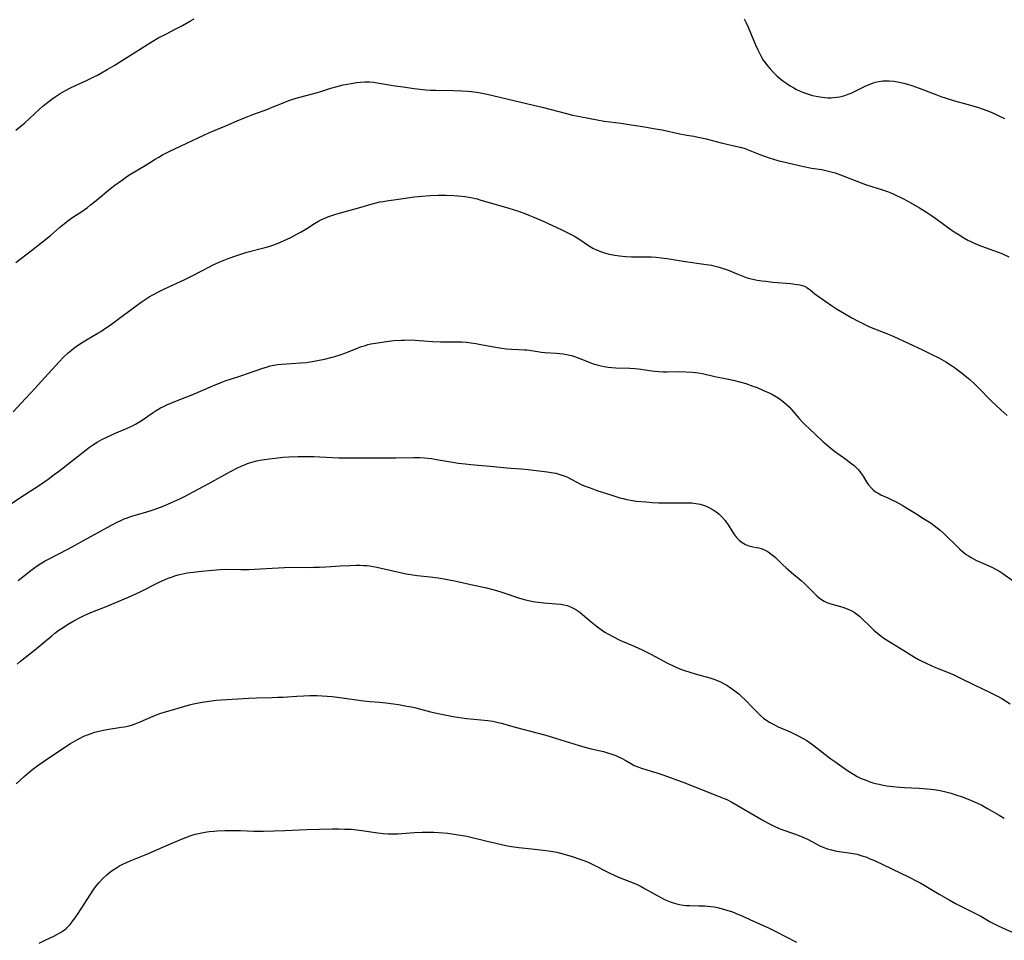
# Model space of a CAD drawing. Units: inches. Extents: x 2039477 to 2044919, y 195029 to 200476.
# Drawn here: x 2039781 to 2039968, y 196170 to 196345 of the extents above; entities that cross this region are included whole.
import ezdxf

# ---------------------------------------------------------------- set-up
doc = ezdxf.new("R2010")
doc.units = ezdxf.units.IN
doc.header["$MEASUREMENT"] = 0
doc.layers.add('c_08_T14S_R18E', color=160, linetype='Continuous')

msp = doc.modelspace()

# ---------------------------------------------------------------- linework, layer by layer
at = {"layer": 'c_08_T14S_R18E'}
for points, elevation in [([(2039780.69, 196324.01), (2039781.73, 196324.86), (2039782.33, 196325.38), (2039783.31, 196326.27), (2039785.17, 196328.03), (2039785.8, 196328.58), (2039786.45, 196329.11), (2039787.54, 196329.95), (2039788.14, 196330.37), (2039789.14, 196331), (2039790.02, 196331.5), (2039791.09, 196332.06), (2039792.03, 196332.52), (2039794.12, 196333.49), (2039795.36, 196334.08), (2039796.18, 196334.5), (2039796.98, 196334.93), (2039798.05, 196335.55), (2039799.35, 196336.32), (2039806.43, 196340.74), (2039807.89, 196341.62), (2039808.55, 196341.98), (2039809.17, 196342.3), (2039811.24, 196343.33), (2039812.33, 196343.93), (2039813.86, 196344.82), (2039814.59, 196345.22)], 1038), ([(2039919.06, 196345.22), (2039919.47, 196344.44), (2039919.83, 196343.63), (2039921.22, 196340.24), (2039921.65, 196339.28), (2039921.96, 196338.66), (2039922.29, 196338.04), (2039922.71, 196337.36), (2039923.14, 196336.74), (2039923.56, 196336.2), (2039924, 196335.67), (2039924.65, 196334.97)], 1038), ([(2039777.81, 196251.69), (2039781.46, 196254.16), (2039785.16, 196256.58), (2039786.81, 196257.71), (2039788, 196258.6), (2039788.81, 196259.21), (2039794.71, 196263.8), (2039795.42, 196264.31), (2039796.14, 196264.77), (2039797.05, 196265.28), (2039797.83, 196265.66), (2039799.45, 196266.39), (2039801.75, 196267.38), (2039802.84, 196267.89), (2039803.46, 196268.21), (2039804.07, 196268.56), (2039804.7, 196268.96), (2039806.4, 196270.15), (2039807.35, 196270.78), (2039808.19, 196271.26), (2039808.59, 196271.47), (2039809.39, 196271.84), (2039810.87, 196272.46), (2039814.31, 196273.83), (2039818.11, 196275.46), (2039819.85, 196276.17), (2039820.49, 196276.42), (2039821.67, 196276.82), (2039823.46, 196277.37), (2039824.91, 196277.85), (2039827.6, 196278.82), (2039828.3, 196279.04), (2039829.01, 196279.24), (2039829.74, 196279.4), (2039830.48, 196279.51), (2039831.22, 196279.58), (2039834.78, 196279.82), (2039835.87, 196279.93), (2039837.35, 196280.15), (2039838.3, 196280.33), (2039839.32, 196280.55), (2039840.81, 196280.91), (2039841.31, 196281.05), (2039842.3, 196281.37), (2039843.68, 196281.86), (2039845.73, 196282.68), (2039846.35, 196282.91), (2039847.11, 196283.16), (2039847.54, 196283.29), (2039848.16, 196283.44), (2039849.05, 196283.6), (2039851.13, 196283.9), (2039852.5, 196284.05), (2039853.99, 196284.16), (2039854.56, 196284.17), (2039855.82, 196284.18), (2039857.35, 196284.1), (2039859.95, 196283.91), (2039861.4, 196283.83), (2039862.37, 196283.81), (2039864.46, 196283.85), (2039865.42, 196283.83), (2039866.34, 196283.76), (2039867.2, 196283.64), (2039868.06, 196283.51), (2039869.38, 196283.28), (2039872.6, 196282.68), (2039873.9, 196282.5), (2039874.87, 196282.42), (2039876.23, 196282.39), (2039877.36, 196282.33), (2039877.81, 196282.29), (2039879.89, 196281.97), (2039880.52, 196281.89), (2039881.22, 196281.83), (2039883.42, 196281.67), (2039884.69, 196281.52), (2039885.61, 196281.36), (2039886.26, 196281.21), (2039886.82, 196281.05), (2039887.37, 196280.86), (2039888.19, 196280.55), (2039889.61, 196279.96), (2039890.39, 196279.67), (2039890.87, 196279.52), (2039891.34, 196279.38), (2039891.92, 196279.24), (2039892.5, 196279.13), (2039893.21, 196279.02), (2039893.92, 196278.95), (2039894.66, 196278.9), (2039897.34, 196278.84), (2039898.32, 196278.78), (2039899.01, 196278.7), (2039901.54, 196278.29), (2039902.09, 196278.23), (2039902.87, 196278.18), (2039903.66, 196278.15), (2039904.44, 196278.14), (2039906.87, 196278.17), (2039907.98, 196278.14), (2039909.24, 196278.06), (2039909.8, 196278), (2039910.35, 196277.92), (2039911.18, 196277.78), (2039913.51, 196277.27), (2039916.07, 196276.75), (2039916.98, 196276.55), (2039918.44, 196276.17), (2039919.4, 196275.88), (2039920.72, 196275.43), (2039921.51, 196275.13), (2039922.77, 196274.61), (2039923.97, 196274.07), (2039924.46, 196273.82), (2039925.21, 196273.4), (2039925.94, 196272.91), (2039926.63, 196272.37), (2039927.14, 196271.93), (2039927.62, 196271.46), (2039928.08, 196270.97), (2039929.54, 196269.24), (2039930.17, 196268.54), (2039930.57, 196268.13), (2039931.53, 196267.23), (2039932.58, 196266.28)], 1044), ([(2039781.14, 196238.49), (2039783.56, 196240.39), (2039784.58, 196241.14), (2039785.65, 196241.83), (2039786.28, 196242.2), (2039786.87, 196242.53), (2039790.58, 196244.41), (2039791.42, 196244.88), (2039794.09, 196246.42), (2039796.31, 196247.61), (2039798.74, 196248.94), (2039799.93, 196249.55), (2039800.64, 196249.89), (2039801.28, 196250.17), (2039801.94, 196250.42), (2039802.5, 196250.62), (2039803.35, 196250.88), (2039805.36, 196251.46), (2039806.76, 196251.91), (2039808.36, 196252.49), (2039809.59, 196253), (2039810.24, 196253.28), (2039811.98, 196254.09), (2039813, 196254.6), (2039814.38, 196255.31), (2039817.38, 196256.93), (2039821.47, 196259.2), (2039822.69, 196259.83), (2039823.53, 196260.23), (2039824.13, 196260.48), (2039824.73, 196260.71), (2039825.54, 196260.98), (2039826.49, 196261.23), (2039827.05, 196261.35), (2039827.93, 196261.5), (2039828.81, 196261.61), (2039829.94, 196261.74), (2039831.49, 196261.9), (2039832.53, 196261.97), (2039834.36, 196262.04), (2039835.51, 196262.06), (2039837.29, 196262.04), (2039838.42, 196262), (2039840.86, 196261.84), (2039842.02, 196261.8), (2039850.12, 196261.82), (2039852.89, 196261.8), (2039856.31, 196261.85), (2039857.42, 196261.83), (2039858.31, 196261.78), (2039859.66, 196261.64), (2039860.64, 196261.5), (2039864.02, 196260.91), (2039864.73, 196260.8), (2039866.08, 196260.63), (2039867.15, 196260.52), (2039870.81, 196260.19), (2039873.95, 196259.86), (2039874.78, 196259.8), (2039876.73, 196259.69), (2039878.01, 196259.59), (2039881.67, 196259.13), (2039882.41, 196259.02), (2039883.28, 196258.85), (2039884.25, 196258.59), (2039884.89, 196258.36), (2039885.51, 196258.09), (2039886.31, 196257.68), (2039887.31, 196257.14), (2039887.99, 196256.81), (2039888.68, 196256.5), (2039889.8, 196256.06), (2039891.1, 196255.61), (2039893.94, 196254.67), (2039895.44, 196254.21), (2039896.09, 196254.04), (2039896.79, 196253.88), (2039897.49, 196253.75), (2039898.64, 196253.57), (2039899.52, 196253.47), (2039900.4, 196253.4), (2039901.6, 196253.33), (2039902.8, 196253.27), (2039904.25, 196253.23), (2039907.55, 196253.27), (2039908.34, 196253.27), (2039909.13, 196253.23), (2039909.9, 196253.14), (2039910.34, 196253.07), (2039910.7, 196252.99), (2039911.56, 196252.72), (2039912.1, 196252.5), (2039912.62, 196252.25), (2039913.17, 196251.94), (2039913.77, 196251.53), (2039914.34, 196251.07), (2039914.91, 196250.5), (2039915.43, 196249.88), (2039915.64, 196249.59), (2039916.01, 196249.03), (2039916.71, 196247.9), (2039917.21, 196247.19), (2039917.64, 196246.65), (2039918.11, 196246.17), (2039918.68, 196245.7), (2039919.3, 196245.33), (2039919.65, 196245.17), (2039919.98, 196245.07), (2039920.69, 196244.91), (2039921.42, 196244.78), (2039921.85, 196244.68), (2039922.28, 196244.56), (2039923.04, 196244.25), (2039923.65, 196243.92), (2039924.23, 196243.51), (2039924.62, 196243.2), (2039925.01, 196242.84), (2039926.44, 196241.43), (2039927.02, 196240.89), (2039928.05, 196240), (2039929.91, 196238.46), (2039930.57, 196237.88), (2039931.06, 196237.42), (2039932.26, 196236.19), (2039932.85, 196235.6), (2039933.3, 196235.21), (2039933.77, 196234.85), (2039934.25, 196234.56), (2039934.76, 196234.31), (2039935.36, 196234.09), (2039935.98, 196233.91), (2039937.36, 196233.56), (2039938.01, 196233.35), (2039938.79, 196233.05), (2039939.4, 196232.77), (2039939.98, 196232.44), (2039940.49, 196232.09), (2039940.98, 196231.7), (2039941.51, 196231.21), (2039942.99, 196229.73), (2039943.73, 196229.03), (2039944.39, 196228.46), (2039945.09, 196227.92), (2039945.81, 196227.41), (2039946.92, 196226.69), (2039949.4, 196225.16), (2039951.42, 196223.93), (2039952.19, 196223.48), (2039952.6, 196223.26), (2039953.75, 196222.71), (2039955.45, 196221.98), (2039957.73, 196221.06), (2039958.9, 196220.55), (2039960.04, 196220.02), (2039962.79, 196218.65), (2039965.71, 196217.29), (2039966.47, 196216.91), (2039967.19, 196216.52), (2039968, 196216.04), (2039969.63, 196215.04)], 1046), ([(2039780.75, 196199.83), (2039782.3, 196201.27), (2039783.14, 196202), (2039783.93, 196202.64), (2039785.1, 196203.51), (2039787.56, 196205.2), (2039791.1, 196207.49), (2039791.95, 196208.02), (2039792.42, 196208.3), (2039792.9, 196208.56), (2039793.6, 196208.89), (2039794.28, 196209.18), (2039794.98, 196209.43), (2039795.73, 196209.67), (2039796.48, 196209.87), (2039797.37, 196210.06), (2039797.97, 196210.17), (2039800.72, 196210.59), (2039801.36, 196210.7), (2039802.22, 196210.9), (2039802.88, 196211.09), (2039803.37, 196211.27), (2039804.32, 196211.66), (2039806.8, 196212.72), (2039808.03, 196213.2), (2039808.86, 196213.48), (2039809.58, 196213.69), (2039811.55, 196214.23), (2039813.67, 196214.84), (2039814.47, 196215.04), (2039815.1, 196215.19), (2039816.08, 196215.38), (2039817.43, 196215.59), (2039818.77, 196215.74), (2039819.73, 196215.83), (2039824.96, 196216.14), (2039826.41, 196216.21), (2039829.41, 196216.26), (2039830.46, 196216.29), (2039831.45, 196216.35), (2039834.08, 196216.53), (2039835.42, 196216.6), (2039836.52, 196216.63), (2039837.95, 196216.62), (2039838.92, 196216.58), (2039839.85, 196216.52), (2039840.78, 196216.44), (2039842.25, 196216.27), (2039846.75, 196215.63), (2039848, 196215.5), (2039849.79, 196215.36), (2039850.98, 196215.25), (2039852.45, 196215.06), (2039853.4, 196214.92), (2039855, 196214.64), (2039855.87, 196214.46), (2039856.68, 196214.27), (2039859.47, 196213.55), (2039860.92, 196213.23), (2039863.8, 196212.66), (2039865.44, 196212.39), (2039866.36, 196212.27), (2039870.37, 196211.88), (2039871.32, 196211.74), (2039872.11, 196211.57), (2039872.9, 196211.37), (2039875.8, 196210.55), (2039879.68, 196209.54), (2039881.36, 196209.08), (2039883.39, 196208.49), (2039887.54, 196207.19), (2039888.81, 196206.83), (2039890.01, 196206.52), (2039892.34, 196205.98), (2039893.12, 196205.76), (2039893.92, 196205.51), (2039894.7, 196205.22), (2039895.35, 196204.93), (2039895.77, 196204.72), (2039896.44, 196204.34), (2039897.64, 196203.64), (2039898.19, 196203.35), (2039898.85, 196203.06), (2039899.56, 196202.8), (2039901.42, 196202.27), (2039902.45, 196201.96), (2039903.81, 196201.5), (2039905.7, 196200.83), (2039907.32, 196200.23), (2039909.67, 196199.28), (2039914.03, 196197.6), (2039915.25, 196197.08), (2039915.76, 196196.85), (2039916.72, 196196.36), (2039917.95, 196195.68), (2039922.46, 196193.03), (2039923.62, 196192.38), (2039924.89, 196191.74), (2039925.57, 196191.44), (2039926.24, 196191.17), (2039928.65, 196190.34), (2039929.44, 196190.05), (2039930.21, 196189.75), (2039931.09, 196189.35), (2039933.43, 196188.1), (2039934.19, 196187.76), (2039934.93, 196187.49), (2039935.65, 196187.3), (2039936.38, 196187.14), (2039937.12, 196187.02), (2039939.39, 196186.69), (2039940.19, 196186.54), (2039940.54, 196186.46), (2039941.45, 196186.2), (2039942.36, 196185.89), (2039942.85, 196185.69), (2039943.81, 196185.26), (2039950.42, 196182.14), (2039951.89, 196181.39), (2039952.61, 196181), (2039956.1, 196178.89), (2039957.99, 196177.8), (2039959.21, 196177.14), (2039962.8, 196175.34), (2039964.01, 196174.69), (2039965.83, 196173.64), (2039967.07, 196172.99), (2039968.28, 196172.42), (2039970.3, 196171.54)], 1050), ([(2039785.12, 196169.6), (2039786.25, 196170.14), (2039787.94, 196170.91), (2039788.49, 196171.2), (2039789.17, 196171.59), (2039789.56, 196171.85), (2039789.95, 196172.14), (2039790.26, 196172.4), (2039790.57, 196172.69), (2039790.99, 196173.14), (2039791.39, 196173.62), (2039792.11, 196174.6), (2039792.54, 196175.24), (2039794.84, 196178.79), (2039795.53, 196179.82), (2039795.85, 196180.27), (2039796.51, 196181.11), (2039797.3, 196181.95), (2039797.97, 196182.57), (2039798.47, 196182.99), (2039798.98, 196183.39), (2039799.79, 196183.92), (2039800.4, 196184.27), (2039801.04, 196184.59), (2039801.69, 196184.89), (2039802.41, 196185.2), (2039805.28, 196186.34), (2039806.05, 196186.67), (2039809.21, 196188.07), (2039812.18, 196189.36), (2039812.99, 196189.68), (2039813.81, 196189.98), (2039814.77, 196190.27), (2039815.72, 196190.5), (2039816.68, 196190.69), (2039817.43, 196190.8), (2039818.29, 196190.88), (2039818.97, 196190.92), (2039820.4, 196190.97), (2039821.89, 196190.98), (2039823.39, 196190.97), (2039825.91, 196190.88), (2039826.86, 196190.87), (2039827.76, 196190.89), (2039831.81, 196190.98), (2039835.92, 196191.16), (2039840.87, 196191.28), (2039842.03, 196191.29), (2039843.15, 196191.27), (2039844.39, 196191.22), (2039844.98, 196191.17), (2039846.44, 196191), (2039849.49, 196190.55), (2039850.47, 196190.44), (2039851.41, 196190.38), (2039852.35, 196190.36), (2039853.3, 196190.37), (2039854.03, 196190.4), (2039856.44, 196190.59), (2039857.89, 196190.66), (2039858.75, 196190.68), (2039860.14, 196190.67), (2039861.07, 196190.62), (2039862.74, 196190.47), (2039864.38, 196190.25), (2039865.19, 196190.12), (2039866.36, 196189.88), (2039870.25, 196188.99), (2039873.81, 196188.13), (2039874.84, 196187.93), (2039876.25, 196187.74), (2039878.71, 196187.48), (2039881.41, 196187.17), (2039882.36, 196187.04), (2039883.47, 196186.84), (2039884.17, 196186.69), (2039884.86, 196186.5), (2039886.41, 196186.06), (2039887.88, 196185.57), (2039888.59, 196185.3), (2039889.29, 196185.01), (2039890.05, 196184.67), (2039890.57, 196184.41), (2039893.17, 196183.05), (2039894.47, 196182.44), (2039895.52, 196181.99), (2039897.99, 196181.05), (2039898.75, 196180.72), (2039899.52, 196180.34), (2039900.29, 196179.93), (2039902.57, 196178.61), (2039903.48, 196178.12), (2039903.94, 196177.89), (2039904.56, 196177.62), (2039905.2, 196177.37), (2039906.04, 196177.11), (2039906.76, 196176.93), (2039907.48, 196176.81), (2039908.11, 196176.75), (2039908.74, 196176.72), (2039910.45, 196176.7), (2039911.62, 196176.65), (2039912.74, 196176.55), (2039913.35, 196176.47), (2039914.02, 196176.34), (2039914.69, 196176.19), (2039915.78, 196175.88), (2039916.83, 196175.52), (2039917.86, 196175.11), (2039918.94, 196174.66), (2039920.16, 196174.11), (2039923.79, 196172.42), (2039925.1, 196171.79), (2039929.02, 196169.76)], 1052)]:
    msp.add_lwpolyline(points, dxfattribs=dict(at, elevation=elevation))
for points in [[(2039924.65, 196334.97, 1038), (2039925.33, 196334.3, 1038), (2039926.09, 196333.66, 1038), (2039926.62, 196333.26, 1038), (2039927.17, 196332.88, 1038), (2039927.82, 196332.46, 1038), (2039928.48, 196332.07, 1038), (2039929.03, 196331.78, 1038), (2039929.59, 196331.51, 1038), (2039930.16, 196331.26, 1038), (2039931.09, 196330.92, 1038), (2039932.06, 196330.63, 1038), (2039932.75, 196330.47, 1038), (2039933.44, 196330.35, 1038), (2039934.37, 196330.24, 1038), (2039934.99, 196330.2, 1038), (2039935.61, 196330.2, 1038), (2039936.06, 196330.22, 1038), (2039936.66, 196330.28, 1038), (2039937.24, 196330.38, 1038), (2039937.74, 196330.49, 1038), (2039938.22, 196330.64, 1038), (2039938.83, 196330.85, 1038), (2039939.43, 196331.09, 1038), (2039940.02, 196331.36, 1038), (2039942.05, 196332.37, 1038), (2039942.84, 196332.73, 1038), (2039943.64, 196333.04, 1038), (2039943.93, 196333.13, 1038), (2039944.67, 196333.3, 1038), (2039945.43, 196333.41, 1038), (2039946.2, 196333.44, 1038), (2039946.65, 196333.43, 1038), (2039947.58, 196333.34, 1038), (2039948.51, 196333.17, 1038), (2039949.38, 196332.98, 1038), (2039950.1, 196332.78, 1038), (2039950.93, 196332.53, 1038), (2039952.35, 196332.03, 1038), (2039955.48, 196330.79, 1038), (2039956.42, 196330.45, 1038), (2039957.26, 196330.17, 1038), (2039959.02, 196329.63, 1038), (2039961.39, 196329, 1038), (2039963.4, 196328.42, 1038), (2039964.47, 196328.06, 1038), (2039965.67, 196327.6, 1038), (2039966.54, 196327.23, 1038), (2039967.35, 196326.85, 1038), (2039968.52, 196326.28, 1038)], [(2039780.68, 196298.93, 1040), (2039783.67, 196301.2, 1040), (2039785.76, 196302.82, 1040), (2039787.26, 196304.06, 1040), (2039788.98, 196305.55, 1040), (2039789.91, 196306.33, 1040), (2039790.8, 196307, 1040), (2039791.36, 196307.38, 1040), (2039793.26, 196308.62, 1040), (2039794.29, 196309.36, 1040), (2039794.91, 196309.83, 1040), (2039795.94, 196310.66, 1040), (2039798.71, 196312.99, 1040), (2039799.51, 196313.61, 1040), (2039800.93, 196314.63, 1040), (2039801.79, 196315.21, 1040), (2039802.51, 196315.67, 1040), (2039805.26, 196317.32, 1040), (2039807.17, 196318.52, 1040), (2039807.85, 196318.94, 1040), (2039808.57, 196319.34, 1040), (2039809.81, 196319.96, 1040), (2039813.18, 196321.54, 1040), (2039816.39, 196323.11, 1040), (2039817.49, 196323.61, 1040), (2039820.73, 196324.94, 1040), (2039822.73, 196325.79, 1040), (2039824.14, 196326.38, 1040), (2039825.75, 196327, 1040), (2039828.56, 196328.05, 1040), (2039829.39, 196328.38, 1040), (2039831.34, 196329.19, 1040), (2039832.53, 196329.65, 1040), (2039833.51, 196329.97, 1040), (2039834.65, 196330.3, 1040), (2039837.99, 196331.19, 1040), (2039838.84, 196331.44, 1040), (2039840.57, 196332, 1040), (2039841.48, 196332.27, 1040), (2039842.18, 196332.46, 1040), (2039842.88, 196332.63, 1040), (2039843.7, 196332.8, 1040), (2039844.4, 196332.93, 1040), (2039845.4, 196333.08, 1040), (2039846.19, 196333.17, 1040), (2039846.98, 196333.22, 1040), (2039847.39, 196333.22, 1040), (2039847.9, 196333.2, 1040), (2039848.62, 196333.13, 1040), (2039849.34, 196333.03, 1040), (2039852.77, 196332.47, 1040), (2039854.27, 196332.25, 1040), (2039856.4, 196331.98, 1040), (2039858.58, 196331.73, 1040), (2039859.43, 196331.67, 1040), (2039860.4, 196331.63, 1040), (2039863.83, 196331.6, 1040), (2039865.41, 196331.54, 1040), (2039866.58, 196331.46, 1040), (2039867.29, 196331.39, 1040), (2039868.65, 196331.19, 1040), (2039869.59, 196331.01, 1040), (2039870.25, 196330.86, 1040), (2039879.05, 196328.79, 1040), (2039880.7, 196328.39, 1040), (2039885.32, 196327.18, 1040), (2039886.43, 196326.92, 1040), (2039887.84, 196326.63, 1040), (2039891.17, 196325.99, 1040), (2039892.44, 196325.78, 1040), (2039895.72, 196325.34, 1040), (2039897.2, 196325.13, 1040), (2039900.14, 196324.67, 1040), (2039902.23, 196324.32, 1040), (2039903.48, 196324.09, 1040), (2039906.86, 196323.35, 1040), (2039908.2, 196323.1, 1040), (2039909.52, 196322.88, 1040), (2039910.36, 196322.72, 1040), (2039910.99, 196322.59, 1040), (2039911.88, 196322.37, 1040), (2039914.67, 196321.65, 1040), (2039917.4, 196321.03, 1040), (2039918.31, 196320.81, 1040), (2039919.23, 196320.53, 1040), (2039919.83, 196320.31, 1040), (2039922.02, 196319.41, 1040), (2039922.93, 196319.07, 1040), (2039923.79, 196318.78, 1040), (2039924.66, 196318.52, 1040), (2039925.45, 196318.31, 1040), (2039927.13, 196317.9, 1040), (2039929.51, 196317.34, 1040), (2039930.74, 196317.07, 1040), (2039931.88, 196316.85, 1040), (2039933.8, 196316.54, 1040), (2039934.85, 196316.32, 1040), (2039935.59, 196316.14, 1040), (2039936.33, 196315.92, 1040), (2039937.36, 196315.58, 1040), (2039938.21, 196315.27, 1040), (2039940.46, 196314.38, 1040), (2039942.11, 196313.75, 1040), (2039943.5, 196313.27, 1040), (2039945.19, 196312.74, 1040), (2039946.32, 196312.37, 1040), (2039947.28, 196311.99, 1040), (2039948.04, 196311.66, 1040), (2039948.69, 196311.34, 1040), (2039949.34, 196311.01, 1040), (2039950.76, 196310.21, 1040), (2039952.39, 196309.26, 1040), (2039953.71, 196308.44, 1040), (2039954.47, 196307.94, 1040), (2039955.51, 196307.23, 1040), (2039957.87, 196305.51, 1040), (2039958.96, 196304.75, 1040), (2039959.7, 196304.27, 1040), (2039960.79, 196303.61, 1040), (2039961.58, 196303.17, 1040), (2039962.16, 196302.87, 1040), (2039962.74, 196302.6, 1040), (2039963.63, 196302.21, 1040), (2039964.86, 196301.74, 1040), (2039967.36, 196300.85, 1040), (2039968.03, 196300.59, 1040), (2039969.35, 196300, 1040)], [(2039780.16, 196270.54, 1042), (2039782.55, 196273.03, 1042), (2039783.7, 196274.25, 1042), (2039786.83, 196277.75, 1042), (2039788.99, 196280.11, 1042), (2039789.71, 196280.85, 1042), (2039790.62, 196281.71, 1042), (2039791.27, 196282.26, 1042), (2039791.72, 196282.62, 1042), (2039792.18, 196282.96, 1042), (2039793, 196283.51, 1042), (2039794.15, 196284.23, 1042), (2039796.26, 196285.45, 1042), (2039796.85, 196285.82, 1042), (2039797.75, 196286.41, 1042), (2039798.6, 196287.02, 1042), (2039800.87, 196288.71, 1042), (2039804.53, 196291.38, 1042), (2039805.47, 196292.02, 1042), (2039806.03, 196292.38, 1042), (2039806.7, 196292.76, 1042), (2039807.92, 196293.4, 1042), (2039808.96, 196293.9, 1042), (2039812.81, 196295.66, 1042), (2039814.3, 196296.41, 1042), (2039816.13, 196297.39, 1042), (2039817.36, 196298.03, 1042), (2039818.17, 196298.43, 1042), (2039819.48, 196299.03, 1042), (2039821.03, 196299.68, 1042), (2039822.65, 196300.25, 1042), (2039823.45, 196300.51, 1042), (2039824.61, 196300.86, 1042), (2039828.08, 196301.78, 1042), (2039828.77, 196301.97, 1042), (2039829.9, 196302.35, 1042), (2039830.97, 196302.76, 1042), (2039831.67, 196303.06, 1042), (2039832.92, 196303.66, 1042), (2039834.09, 196304.26, 1042), (2039834.92, 196304.72, 1042), (2039835.98, 196305.35, 1042), (2039837.46, 196306.3, 1042), (2039838.21, 196306.75, 1042), (2039838.74, 196307.04, 1042), (2039839.25, 196307.27, 1042), (2039839.99, 196307.57, 1042), (2039840.76, 196307.84, 1042), (2039841.47, 196308.06, 1042), (2039842.61, 196308.39, 1042), (2039846.02, 196309.33, 1042), (2039848.62, 196310.08, 1042), (2039849.88, 196310.4, 1042), (2039850.47, 196310.52, 1042), (2039851.13, 196310.63, 1042), (2039853.39, 196310.91, 1042), (2039856.46, 196311.36, 1042), (2039857.83, 196311.51, 1042), (2039859.43, 196311.62, 1042), (2039860.92, 196311.67, 1042), (2039862.41, 196311.67, 1042), (2039863.9, 196311.62, 1042), (2039864.65, 196311.56, 1042), (2039866.01, 196311.41, 1042), (2039867.16, 196311.22, 1042), (2039868.33, 196310.97, 1042), (2039869.07, 196310.77, 1042), (2039871.51, 196310.04, 1042), (2039874.39, 196309.24, 1042), (2039876.03, 196308.71, 1042), (2039877.39, 196308.22, 1042), (2039878.18, 196307.9, 1042), (2039879.09, 196307.53, 1042), (2039880.75, 196306.8, 1042), (2039884.4, 196305.13, 1042), (2039885.72, 196304.5, 1042), (2039886.46, 196304.1, 1042), (2039887.03, 196303.77, 1042), (2039887.65, 196303.39, 1042), (2039889.7, 196301.99, 1042), (2039890.34, 196301.62, 1042), (2039891.14, 196301.23, 1042), (2039891.96, 196300.91, 1042), (2039892.56, 196300.72, 1042), (2039893.42, 196300.5, 1042), (2039894.51, 196300.3, 1042), (2039895.4, 196300.18, 1042), (2039896.58, 196300.05, 1042), (2039897.68, 196299.98, 1042), (2039898.36, 196299.96, 1042), (2039900.41, 196299.98, 1042), (2039901.4, 196299.97, 1042), (2039902.36, 196299.91, 1042), (2039903.31, 196299.81, 1042), (2039904.42, 196299.66, 1042), (2039907.45, 196299.16, 1042), (2039911.88, 196298.54, 1042), (2039912.84, 196298.37, 1042), (2039913.33, 196298.27, 1042), (2039914.32, 196298.01, 1042), (2039914.92, 196297.83, 1042), (2039915.88, 196297.48, 1042), (2039917.84, 196296.67, 1042), (2039919.14, 196296.17, 1042), (2039919.84, 196295.95, 1042), (2039920.69, 196295.73, 1042), (2039921.54, 196295.56, 1042), (2039922.41, 196295.43, 1042), (2039923.18, 196295.33, 1042), (2039924.54, 196295.19, 1042), (2039927.9, 196294.88, 1042), (2039929.15, 196294.74, 1042), (2039929.65, 196294.65, 1042), (2039930.12, 196294.54, 1042), (2039930.56, 196294.38, 1042), (2039931, 196294.15, 1042), (2039931.58, 196293.73, 1042), (2039932.49, 196292.95, 1042), (2039932.94, 196292.6, 1042), (2039935.84, 196290.61, 1042), (2039936.62, 196290.11, 1042), (2039938.12, 196289.21, 1042), (2039939.55, 196288.4, 1042), (2039940.36, 196287.96, 1042), (2039941.5, 196287.36, 1042), (2039942.77, 196286.75, 1042), (2039943.54, 196286.42, 1042), (2039946.33, 196285.34, 1042), (2039947.52, 196284.83, 1042), (2039952.98, 196282.3, 1042), (2039954.75, 196281.43, 1042), (2039956.04, 196280.77, 1042), (2039957.37, 196280.04, 1042), (2039958.28, 196279.48, 1042), (2039959.01, 196278.98, 1042), (2039960.3, 196278.03, 1042), (2039961.33, 196277.19, 1042), (2039961.97, 196276.64, 1042), (2039962.97, 196275.72, 1042), (2039963.67, 196275.03, 1042), (2039965.95, 196272.69, 1042), (2039966.93, 196271.71, 1042), (2039967.83, 196270.88, 1042), (2039968.44, 196270.35, 1042), (2039969.06, 196269.83, 1042)], [(2039932.58, 196266.28, 1044), (2039934.1, 196264.84, 1044), (2039934.69, 196264.3, 1044), (2039935.19, 196263.87, 1044), (2039936.23, 196263.05, 1044), (2039938.36, 196261.53, 1044), (2039939.54, 196260.65, 1044), (2039939.95, 196260.32, 1044), (2039940.34, 196259.97, 1044), (2039940.7, 196259.6, 1044), (2039941.03, 196259.21, 1044), (2039941.33, 196258.8, 1044), (2039941.67, 196258.29, 1044), (2039942.4, 196257.1, 1044), (2039942.72, 196256.63, 1044), (2039943.24, 196256.03, 1044), (2039943.61, 196255.68, 1044), (2039944.02, 196255.36, 1044), (2039944.52, 196255.05, 1044), (2039945.05, 196254.79, 1044), (2039946.35, 196254.21, 1044), (2039947.28, 196253.76, 1044), (2039947.93, 196253.43, 1044), (2039949.11, 196252.77, 1044), (2039950.12, 196252.17, 1044), (2039951.67, 196251.21, 1044), (2039953.35, 196250.16, 1044), (2039954.6, 196249.35, 1044), (2039955.17, 196248.94, 1044), (2039955.75, 196248.5, 1044), (2039956.31, 196248.03, 1044), (2039956.86, 196247.54, 1044), (2039957.39, 196247.03, 1044), (2039959.33, 196245.11, 1044), (2039960.05, 196244.43, 1044), (2039960.46, 196244.08, 1044), (2039960.88, 196243.74, 1044), (2039961.28, 196243.45, 1044), (2039961.7, 196243.17, 1044), (2039962.21, 196242.86, 1044), (2039963.24, 196242.31, 1044), (2039964.43, 196241.76, 1044), (2039966.26, 196240.95, 1044), (2039967.07, 196240.53, 1044), (2039967.65, 196240.19, 1044), (2039968.2, 196239.82, 1044), (2039970.15, 196238.42, 1044)], [(2039780.94, 196222.59, 1048), (2039781.6, 196223.14, 1048), (2039784.26, 196225.23, 1048), (2039787.51, 196228, 1048), (2039788.1, 196228.46, 1048), (2039788.88, 196229.04, 1048), (2039789.85, 196229.7, 1048), (2039790.49, 196230.11, 1048), (2039791.72, 196230.83, 1048), (2039792.9, 196231.45, 1048), (2039793.66, 196231.82, 1048), (2039794.97, 196232.39, 1048), (2039798.05, 196233.61, 1048), (2039799.38, 196234.15, 1048), (2039802.1, 196235.32, 1048), (2039804.29, 196236.35, 1048), (2039807.93, 196238.14, 1048), (2039809.04, 196238.65, 1048), (2039809.65, 196238.9, 1048), (2039810.27, 196239.14, 1048), (2039810.89, 196239.35, 1048), (2039811.52, 196239.54, 1048), (2039812.08, 196239.68, 1048), (2039812.65, 196239.8, 1048), (2039813.27, 196239.91, 1048), (2039814.41, 196240.07, 1048), (2039816.02, 196240.27, 1048), (2039817.38, 196240.41, 1048), (2039819.49, 196240.58, 1048), (2039820.62, 196240.62, 1048), (2039823.43, 196240.57, 1048), (2039824.99, 196240.6, 1048), (2039828.26, 196240.75, 1048), (2039831.76, 196240.97, 1048), (2039833.21, 196241, 1048), (2039835.76, 196240.98, 1048), (2039837.33, 196240.99, 1048), (2039838.41, 196241.03, 1048), (2039839.58, 196241.09, 1048), (2039842.35, 196241.26, 1048), (2039844.18, 196241.36, 1048), (2039845.36, 196241.39, 1048), (2039846.08, 196241.39, 1048), (2039846.8, 196241.36, 1048), (2039847.36, 196241.32, 1048), (2039847.87, 196241.26, 1048), (2039848.59, 196241.14, 1048), (2039849.31, 196241, 1048), (2039853.46, 196240.04, 1048), (2039854.84, 196239.76, 1048), (2039855.76, 196239.61, 1048), (2039856.97, 196239.44, 1048), (2039859.4, 196239.16, 1048), (2039860.93, 196238.96, 1048), (2039862.39, 196238.73, 1048), (2039863.01, 196238.62, 1048), (2039864.37, 196238.33, 1048), (2039867.72, 196237.58, 1048), (2039869.86, 196237.13, 1048), (2039871.33, 196236.78, 1048), (2039872.03, 196236.58, 1048), (2039873.25, 196236.19, 1048), (2039876.37, 196235.14, 1048), (2039877.53, 196234.81, 1048), (2039878.41, 196234.61, 1048), (2039878.91, 196234.52, 1048), (2039879.93, 196234.37, 1048), (2039881.01, 196234.26, 1048), (2039883.34, 196234.08, 1048), (2039884.27, 196233.96, 1048), (2039884.87, 196233.85, 1048), (2039885.46, 196233.71, 1048), (2039886.05, 196233.5, 1048), (2039886.69, 196233.19, 1048), (2039887.31, 196232.82, 1048), (2039887.83, 196232.44, 1048), (2039888.35, 196232.04, 1048), (2039890, 196230.64, 1048), (2039890.95, 196229.86, 1048), (2039891.45, 196229.48, 1048), (2039892.13, 196229, 1048), (2039892.62, 196228.68, 1048), (2039893.3, 196228.27, 1048), (2039894.12, 196227.82, 1048), (2039895.47, 196227.17, 1048), (2039898.28, 196225.95, 1048), (2039899.68, 196225.3, 1048), (2039901.33, 196224.47, 1048), (2039904.48, 196222.79, 1048), (2039905.6, 196222.25, 1048), (2039906.13, 196222.01, 1048), (2039906.82, 196221.72, 1048), (2039907.52, 196221.45, 1048), (2039908.93, 196220.98, 1048), (2039910.23, 196220.6, 1048), (2039912.53, 196219.97, 1048), (2039913.3, 196219.72, 1048), (2039914.1, 196219.42, 1048), (2039914.71, 196219.16, 1048), (2039915.3, 196218.86, 1048), (2039915.77, 196218.59, 1048), (2039916.23, 196218.31, 1048), (2039917.05, 196217.74, 1048), (2039917.55, 196217.36, 1048), (2039918.03, 196216.96, 1048), (2039918.65, 196216.41, 1048), (2039919.25, 196215.82, 1048), (2039920.7, 196214.29, 1048), (2039921.59, 196213.39, 1048), (2039922.16, 196212.86, 1048), (2039922.76, 196212.36, 1048), (2039923.2, 196212.04, 1048), (2039923.9, 196211.58, 1048), (2039924.48, 196211.25, 1048), (2039925.07, 196210.94, 1048), (2039925.53, 196210.71, 1048), (2039927.79, 196209.73, 1048), (2039928.83, 196209.25, 1048), (2039929.36, 196208.98, 1048), (2039930.17, 196208.55, 1048), (2039930.95, 196208.07, 1048), (2039931.86, 196207.45, 1048), (2039932.4, 196207.05, 1048), (2039935.54, 196204.63, 1048), (2039936.3, 196204.07, 1048), (2039938.08, 196202.81, 1048), (2039938.89, 196202.25, 1048), (2039939.82, 196201.67, 1048), (2039940.56, 196201.26, 1048), (2039941.2, 196200.95, 1048), (2039942.35, 196200.46, 1048), (2039942.92, 196200.26, 1048), (2039943.5, 196200.07, 1048), (2039944, 196199.93, 1048), (2039944.72, 196199.76, 1048), (2039945.45, 196199.61, 1048), (2039946.19, 196199.49, 1048), (2039947.3, 196199.35, 1048), (2039948.63, 196199.22, 1048), (2039949.54, 196199.16, 1048), (2039952.32, 196199.05, 1048), (2039953.81, 196198.93, 1048), (2039955.2, 196198.76, 1048), (2039956.31, 196198.56, 1048), (2039957.62, 196198.26, 1048), (2039958.37, 196198.06, 1048), (2039959.11, 196197.83, 1048), (2039960.7, 196197.29, 1048), (2039962.06, 196196.78, 1048), (2039963.42, 196196.2, 1048), (2039964.24, 196195.79, 1048), (2039965.33, 196195.18, 1048), (2039967.51, 196193.88, 1048), (2039968.5, 196193.33, 1048)]]:
    msp.add_polyline3d(points, dxfattribs=at)

doc.saveas('drawing.dxf')
